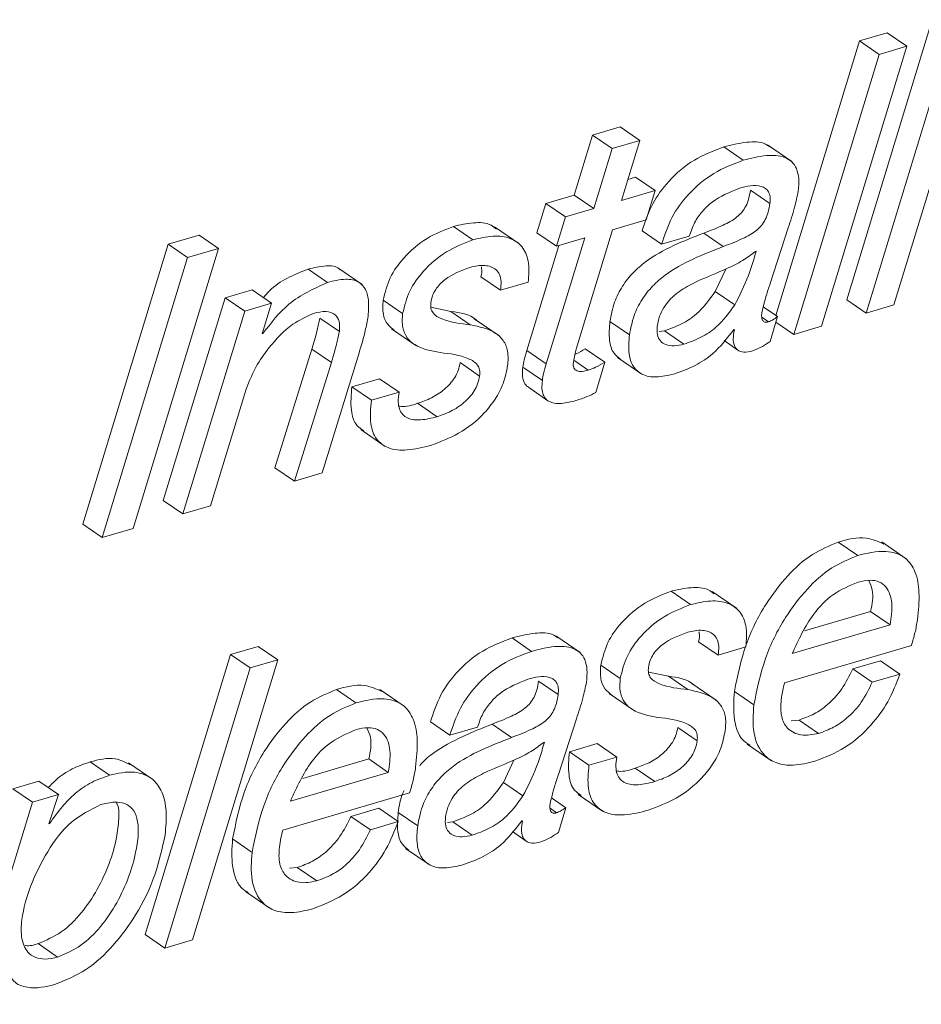
# Paper-space layout 'Sheet2' of a CAD drawing. Units: inches. Extents: x 3 to 217, y 4 to 168.
# Drawn here: x 167 to 167, y 108 to 108 of the extents above; entities that cross this region are included whole.
import ezdxf

# ---------------------------------------------------------------- set-up
doc = ezdxf.new("R2010")
doc.units = ezdxf.units.IN
doc.header["$MEASUREMENT"] = 0
doc.linetypes.add('SLD-Solid', pattern=[0])

psp = doc.layouts.new('Sheet2')

# ---------------------------------------------------------------- linework, layer by layer
at = {"color": 7, "linetype": 'SLD-Solid', "lineweight": 15, "ltscale": 20}
for p, q in [((167.11546796, 108.15149227), (167.0599582, 107.96934142)), ((167.09066926, 107.9659341), (167.1461796, 108.14808495)), ((167.08637549, 108.14294581), (167.06833453, 108.13764241)), ((167.12813922, 108.14278624), (167.07262888, 107.96063538)), ((167.09904617, 108.13423509), (167.08637549, 108.14294581)), ((167.06833453, 108.13764241), (167.0139183, 107.95908191)), ((167.04353641, 107.95208423), (167.09904617, 108.13423509)), ((167.08100579, 108.12893637), (167.06833453, 108.13764241)), ((167.09904617, 108.13423509), (167.08100579, 108.12893637)), ((167.08100579, 108.12893637), (167.02549603, 107.94678552)), ((166.9127136, 108.08170321), (166.89467323, 108.07639981)), ((166.92538487, 108.07299249), (166.9127136, 108.08170321)), ((166.89467323, 108.07639981), (166.88280744, 108.0373705)), ((166.90734449, 108.06769377), (166.89467323, 108.07639981)), ((166.92538487, 108.07299249), (166.90734449, 108.06769377)), ((166.91351909, 108.03396318), (166.92538487, 108.07299249)), ((166.99268356, 108.06002026), (166.98001229, 108.0687263)), ((167.02428224, 108.05919894), (167.00844359, 108.07008735)), ((166.90734449, 108.06769377), (166.89547871, 108.02866447)), ((166.92270384, 108.04909431), (166.91766912, 108.04761593)), ((166.93537452, 108.04038828), (166.92270384, 108.04909431)), ((166.88280744, 108.0373705), (166.86434174, 108.03194507)), ((166.89547871, 108.02866447), (166.88280744, 108.0373705)), ((166.93537452, 108.04038828), (166.91351909, 108.03396318)), ((166.92948856, 108.02124908), (166.93537452, 108.04038828)), ((167.01001291, 108.03188405), (166.99734164, 108.04059009)), ((166.86434174, 108.03194507), (166.85845519, 108.01281057)), ((166.877013, 108.02323903), (166.86434174, 108.03194507)), ((166.877013, 108.02323903), (166.87112646, 108.00409984)), ((166.89547871, 108.02866447), (166.877013, 108.02323903)), ((166.81687274, 108.00835665), (166.80420147, 108.01706737)), ((166.84679591, 108.00596307), (166.83095668, 108.01684679)), ((166.90763254, 108.01482868), (166.92948856, 108.02124908)), ((166.63876573, 108.01141666), (166.61860986, 108.00549375)), ((166.65143641, 108.00271063), (166.63876573, 108.01141666)), ((166.87112646, 108.00409984), (166.85845519, 108.01281057)), ((166.88396492, 107.93724408), (166.90763254, 108.01482868)), ((166.939575, 108.00539988), (166.92690432, 108.01410591)), ((166.939575, 108.00539988), (166.95761597, 108.01069859)), ((166.9797043, 108.00393558), (166.96703303, 108.0126463)), ((167.01021589, 107.97992476), (167.02190098, 108.01610994)), ((166.61860986, 108.00549375), (166.56308954, 107.82334289)), ((166.63128112, 107.99678771), (166.61860986, 108.00549375)), ((166.87274036, 108.00457386), (166.85183943, 107.93628665)), ((166.88959216, 108.00952527), (166.86451069, 107.92757593)), ((166.87112646, 108.00409984), (166.88959216, 108.00952527)), ((166.59592665, 107.82055978), (166.65143641, 108.00271063)), ((166.65143641, 108.00271063), (166.63128112, 107.99678771)), ((167.00108512, 108.00093657), (167.00065979, 108.00080985)), ((166.63128112, 107.99678771), (166.5757608, 107.81463216)), ((166.7223677, 107.98058651), (166.70969643, 107.98929724)), ((166.74485496, 107.97921138), (166.72901631, 107.9900951)), ((166.97445428, 107.97465421), (166.98125015, 107.9893254)), ((166.8347729, 107.97553185), (166.82210164, 107.98424258)), ((166.8347729, 107.97553185), (166.85281328, 107.98083526)), ((166.67321674, 107.97578529), (166.65581935, 107.97067431)), ((166.68588801, 107.96707456), (166.67321674, 107.97578529)), ((166.98712554, 107.96594348), (166.97445428, 107.97465421)), ((166.65581935, 107.97067431), (166.61554162, 107.83875562)), ((166.66849061, 107.96196358), (166.65581935, 107.97067431)), ((166.68588801, 107.96707456), (166.66849061, 107.96196358)), ((166.67991171, 107.94720791), (166.68588801, 107.96707456)), ((166.77118367, 107.96032093), (166.75851299, 107.96902697)), ((167.07262888, 107.96063538), (167.0599582, 107.96934142)), ((167.07262888, 107.96063538), (167.09066926, 107.9659341)), ((166.66849061, 107.96196358), (166.62821289, 107.83004489)), ((166.80252304, 107.96176177), (166.78956607, 107.96445571)), ((166.8151943, 107.95305574), (166.80252304, 107.96176177)), ((167.01499952, 107.95834037), (167.00573029, 107.96470915)), ((166.73001833, 107.94870038), (166.71734706, 107.9574111)), ((166.83362305, 107.94610969), (166.81778441, 107.9569934)), ((166.91866879, 107.94650861), (166.90599811, 107.95521934)), ((167.00904316, 107.95495652), (167.00471361, 107.95793206)), ((167.01015136, 107.94227528), (167.01499952, 107.95834037)), ((167.02549603, 107.94678552), (167.0139142, 107.95474532)), ((166.68033704, 107.94733463), (166.67991171, 107.94720791)), ((166.68033704, 107.94733463), (166.68001555, 107.94755522)), ((166.76400412, 107.95048852), (166.77984277, 107.9396048)), ((166.93808254, 107.94858774), (166.9414265, 107.94915093)), ((166.95409718, 107.9404449), (166.9414265, 107.94915093)), ((166.98656, 107.94998164), (166.98691669, 107.94961087)), ((167.02549603, 107.94678552), (167.04353641, 107.95208423)), ((166.9802276, 107.94276338), (166.98926099, 107.93655417)), ((166.71214221, 107.93729101), (166.68811791, 107.86008188)), ((166.72481348, 107.92858498), (166.71214221, 107.93729101)), ((166.86451069, 107.92757593), (166.85183943, 107.93628665)), ((166.90256615, 107.92877271), (166.88989488, 107.93748344)), ((166.72481348, 107.92858498), (166.70078917, 107.85137115)), ((166.71882955, 107.85667456), (166.74197798, 107.9319923)), ((166.82122634, 107.91973815), (166.80855507, 107.92844418)), ((166.89186899, 107.9235444), (166.88243902, 107.93002113)), ((166.89679693, 107.90896707), (166.90256615, 107.92877271)), ((166.9108404, 107.93177641), (166.92667904, 107.920888)), ((166.86202736, 107.91686117), (166.8493561, 107.9255719)), ((166.75619861, 107.91794062), (166.73815823, 107.91264191)), ((166.76886929, 107.90923459), (166.75619861, 107.91794062)), ((166.64625327, 107.8353483), (166.66847067, 107.90830532)), ((166.75082891, 107.90393119), (166.73815823, 107.91264191)), ((166.76886929, 107.90923459), (166.75082891, 107.90393119)), ((166.85296347, 107.91238378), (166.86563415, 107.90367775)), ((166.79355829, 107.89326806), (166.78088702, 107.90197878)), ((166.74388051, 107.88485301), (166.75971975, 107.8739646)), ((166.70078917, 107.85137115), (166.68811791, 107.86008188)), ((166.70078917, 107.85137115), (166.71882955, 107.85667456)), ((166.62821289, 107.83004489), (166.61554162, 107.83875562)), ((166.62821289, 107.83004489), (166.64625327, 107.8353483)), ((166.5757608, 107.81463216), (166.56308954, 107.82334289)), ((166.5757608, 107.81463216), (166.59592665, 107.82055978)), ((167.06709667, 107.80299753), (167.05442541, 107.81170825)), ((167.098605, 107.80089963), (167.08276577, 107.81178334)), ((166.95839798, 107.77105507), (166.94572672, 107.77976579)), ((166.98832116, 107.7686615), (166.97248251, 107.7795499)), ((167.03257995, 107.75394807), (167.0755346, 107.76657299)), ((167.08820587, 107.75786226), (167.0755346, 107.76657299)), ((167.02454565, 107.73915485), (167.08820587, 107.75786226)), ((166.8549763, 107.74066609), (166.84230562, 107.74937681)), ((166.88657556, 107.73984946), (166.87073633, 107.75073317)), ((166.67731515, 107.74385752), (166.65927477, 107.73855411)), ((166.68998642, 107.73515148), (166.67731515, 107.74385752)), ((166.97629874, 107.73823497), (166.96362747, 107.746941)), ((166.97629874, 107.73823497), (166.99433911, 107.74353368)), ((167.01950976, 107.72026909), (167.10205984, 107.74452396)), ((166.65927477, 107.73855411), (166.60376501, 107.55640795)), ((166.6344661, 107.55299593), (166.68998642, 107.73515148)), ((166.67194604, 107.72984808), (166.65927477, 107.73855411)), ((166.68998642, 107.73515148), (166.67194604, 107.72984808)), ((166.67194604, 107.72984808), (166.61643628, 107.54769722)), ((166.9127095, 107.72301936), (166.90003823, 107.73173008)), ((167.0819421, 107.73454605), (167.06390172, 107.72924264)), ((167.07657299, 107.72053661), (167.06390172, 107.72924264)), ((167.09461337, 107.72584002), (167.0819421, 107.73454605)), ((166.94404887, 107.72446019), (166.93109131, 107.72715414)), ((166.95671955, 107.71575416), (166.94404887, 107.72446019)), ((167.09461337, 107.72584002), (167.07657299, 107.72053661)), ((166.7407413, 107.70709975), (166.72807003, 107.71580579)), ((166.77224963, 107.70500186), (166.7564104, 107.71588557)), ((166.87230564, 107.71253457), (166.85963438, 107.7212406)), ((166.97514888, 107.70880811), (166.95930965, 107.71969651)), ((166.90552937, 107.71318694), (166.92136801, 107.70230322)), ((166.99960849, 107.70581849), (166.98693723, 107.71452921)), ((166.87250863, 107.66057528), (166.88419431, 107.69675577)), ((166.80186832, 107.6860457), (166.78919706, 107.69475643)), ((166.80186832, 107.6860457), (166.8199087, 107.69134911)), ((166.84199762, 107.68458609), (166.82932635, 107.69329213)), ((166.96275159, 107.68243657), (166.95008032, 107.6911473)), ((167.02899605, 107.69599546), (167.0238792, 107.69556837)), ((167.04166731, 107.68728942), (167.02899605, 107.69599546)), ((166.86337785, 107.68158709), (166.86295311, 107.68146037)), ((166.89772386, 107.68063905), (166.87968348, 107.67534033)), ((166.91039512, 107.67193301), (166.89772386, 107.68063905)), ((166.99526956, 107.68037153), (167.0111082, 107.66948781)), ((166.89235475, 107.6666343), (166.87968348, 107.67534033)), ((166.91039512, 107.67193301), (166.89235475, 107.6666343)), ((166.58063771, 107.66005432), (166.56796644, 107.66876036)), ((166.60873461, 107.65735569), (166.59289538, 107.6682394)), ((166.70622458, 107.65805029), (166.74917923, 107.67067052)), ((166.76185049, 107.66196449), (166.74917923, 107.67067052)), ((166.83674702, 107.65530003), (166.84354288, 107.66997592)), ((166.93509409, 107.65597117), (166.92242283, 107.6646819)), ((166.69819027, 107.64325708), (166.76185049, 107.66196449)), ((166.53466997, 107.65618706), (166.5176979, 107.65119811)), ((166.54734124, 107.64748103), (166.53466997, 107.65618706)), ((166.84941828, 107.646594), (166.83674702, 107.65530003)), ((166.53036858, 107.64249207), (166.5176979, 107.65119811)), ((166.54734124, 107.64748103), (166.53036858, 107.64249207)), ((166.54107278, 107.62845448), (166.54734124, 107.64748103)), ((166.69315438, 107.62437132), (166.77570447, 107.64862619)), ((166.87729225, 107.63898619), (166.86802303, 107.64535967)), ((166.88540576, 107.64755143), (166.90124499, 107.63666771)), ((166.53036858, 107.64249207), (166.47460832, 107.46004085)), ((166.8724441, 107.62292579), (166.87729225, 107.63898619)), ((166.75558673, 107.63864828), (166.73754635, 107.63334487)), ((166.75021761, 107.62463884), (166.73754635, 107.63334487)), ((166.76825799, 107.62994224), (166.75558673, 107.63864828)), ((166.78096211, 107.62715913), (166.76829085, 107.63586516)), ((166.8713359, 107.63560234), (166.86700635, 107.63857788)), ((166.54149752, 107.62858119), (166.54107278, 107.62845448)), ((166.54149752, 107.62858119), (166.54118483, 107.62879708)), ((166.76825799, 107.62994224), (166.75021761, 107.62463884)), ((166.80037528, 107.62923825), (166.80371924, 107.62980145)), ((166.8163905, 107.62109072), (166.80371924, 107.62980145)), ((166.84885274, 107.63063216), (166.84921002, 107.63026139)), ((166.84252092, 107.6234092), (166.85155372, 107.61720469)), ((166.67325312, 107.60992072), (166.66058185, 107.61863144)), ((166.77313314, 107.61242223), (166.78897237, 107.60153852)), ((166.70264126, 107.60009768), (166.69752382, 107.59967059)), ((166.71531194, 107.59139165), (166.70264126, 107.60009768)), ((166.66891418, 107.58447376), (166.68475282, 107.57359004)), ((166.61643628, 107.54769722), (166.60376501, 107.55640795)), ((166.54671703, 107.5418494), (166.53404577, 107.55056012)), ((166.61643628, 107.54769722), (166.6344661, 107.55299593))]:
    psp.add_line(p, q, dxfattribs=at)
for points, knots in [([(166.98001229, 108.0687263), (166.97346481, 108.06622426), (166.96008803, 108.06111249), (166.94450309, 108.04772989), (166.93279566, 108.03182254), (166.92890483, 108.02012192), (166.92690432, 108.01410591)], [0, 0, 0, 0, 0.262968836, 0.537256464, 0.762075292, 1, 1, 1, 1]), ([(167.00989558, 108.0687967), (167.00899589, 108.06941396), (167.00472416, 108.07234473), (166.99368944, 108.07216308), (166.98490822, 108.06995654), (166.98001229, 108.0687263)], [0, 0, 0, 0, 0.105585388, 0.501323104, 1, 1, 1, 1]), ([(167.0284088, 108.03985324), (167.0286783, 108.04266097), (167.02915551, 108.04763273), (167.02778957, 108.05440345), (167.0245542, 108.05930605), (167.01784328, 108.06327917), (167.00646978, 108.06361531), (166.99761848, 108.06130715), (166.99268356, 108.06002026)], [0, 0, 0, 0, 0.158993151, 0.281535765, 0.383102061, 0.481382944, 0.71085216, 1, 1, 1, 1]), ([(166.99268356, 108.06002026), (166.98613622, 108.05751636), (166.97276035, 108.05240102), (166.9571741, 108.03901946), (166.94546821, 108.02311273), (166.94157601, 108.01141418), (166.939575, 108.00539988)], [0, 0, 0, 0, 0.263000381, 0.537295721, 0.762120871, 1, 1, 1, 1]), ([(166.99019495, 108.04185727), (166.99502022, 108.04311501), (167.00085506, 108.0446359), (167.00719172, 108.04193376), (167.00933151, 108.03954255), (167.01037298, 108.03598805), (167.01014308, 108.03336769), (167.01001291, 108.03188405)], [0, 0, 0, 0, 0.508495513, 0.614886414, 0.71983052, 0.84137015, 1, 1, 1, 1]), ([(166.95761597, 108.01069859), (166.95860858, 108.01368248), (166.96055097, 108.01952152), (166.9658947, 108.02695047), (166.9750049, 108.03572706), (166.98397737, 108.03934806), (166.99019495, 108.04185727)], [0, 0, 0, 0, 0.199708796, 0.390800909, 0.577848068, 1, 1, 1, 1]), ([(166.99734164, 108.04059009), (166.99701997, 108.03867955), (166.99642079, 108.03512088), (166.99457838, 108.03028891), (166.9919885, 108.02629369), (166.98725432, 108.02171325), (166.97872836, 108.01717411), (166.97126009, 108.0142828), (166.96703303, 108.0126463)], [0, 0, 0, 0, 0.131761226, 0.245426546, 0.349614184, 0.453615932, 0.690744607, 1, 1, 1, 1]), ([(167.02190098, 108.01610994), (167.02338455, 108.02055783), (167.02598572, 108.02835638), (167.02768059, 108.03639811), (167.0284088, 108.03985324)], [0, 0, 0, 0, 0.570348899, 1, 1, 1, 1]), ([(167.01001291, 108.03188405), (167.00969123, 108.02997352), (167.00909207, 108.02641484), (167.00724964, 108.0215829), (167.00465983, 108.01758757), (166.99992469, 108.01300718), (166.99140139, 108.00846196), (166.98393173, 108.00557145), (166.9797043, 108.00393558)], [0, 0, 0, 0, 0.1317540464, 0.2454131727, 0.3495951346, 0.4535912151, 0.6907614573, 1, 1, 1, 1]), ([(166.80420147, 108.01706737), (166.79833765, 108.01474831), (166.78628401, 108.00998124), (166.77246094, 107.99794314), (166.76224115, 107.98411236), (166.75975032, 107.97403365), (166.75851299, 107.96902697)], [0, 0, 0, 0, 0.270477136, 0.55599208, 0.779435596, 1, 1, 1, 1]), ([(166.8322092, 108.01528393), (166.83107384, 108.01619108), (166.82690462, 108.01952229), (166.81645149, 108.01984514), (166.80847528, 108.01803648), (166.80420147, 108.01706737)], [0, 0, 0, 0, 0.148000847, 0.54348242, 1, 1, 1, 1]), ([(166.85281328, 107.98083526), (166.85321481, 107.98548281), (166.85390847, 107.99351176), (166.84963952, 108.00423754), (166.84081298, 108.0102024), (166.82925652, 108.01131635), (166.82119321, 108.00938923), (166.81687274, 108.00835665)], [0, 0, 0, 0, 0.240572185, 0.415603964, 0.569887343, 0.769537342, 1, 1, 1, 1]), ([(166.96703303, 108.0126463), (166.95373467, 108.00751664), (166.93702037, 108.00106932), (166.92073083, 107.98702715), (166.91375369, 107.97822391), (166.90837287, 107.96750463), (166.90681553, 107.95944811), (166.90599811, 107.95521934)], [0, 0, 0, 0, 0.4763178044, 0.5986693845, 0.7232889553, 0.8547575914, 1, 1, 1, 1]), ([(166.81687274, 108.00835665), (166.81100848, 108.00603976), (166.79895235, 108.00127655), (166.78513547, 107.98923244), (166.77491121, 107.97540575), (166.77242091, 107.96532786), (166.77118367, 107.96032093)], [0, 0, 0, 0, 0.2704591096, 0.5560283653, 0.7794247126, 1, 1, 1, 1]), ([(166.9797043, 108.00393558), (166.96640573, 107.99880793), (166.94969099, 107.99236308), (166.93340211, 107.97832109), (166.92642496, 107.96951789), (166.9210434, 107.95879717), (166.91948626, 107.95073899), (166.91866879, 107.94650861)], [0, 0, 0, 0, 0.476280277, 0.598628234, 0.723244115, 0.854708859, 1, 1, 1, 1]), ([(167.00065979, 108.00080985), (166.99791043, 107.99873605), (166.99208719, 107.99434367), (166.97963919, 107.98847384), (166.97018645, 107.98448894), (166.96426928, 107.9819945)], [0, 0, 0, 0, 0.250677015, 0.530943602, 1, 1, 1, 1]), ([(166.98712554, 107.96594348), (166.99030634, 107.97224019), (166.99599445, 107.98350039), (166.99952767, 107.99560213), (167.00108512, 108.00093657)], [0, 0, 0, 0, 0.559200103, 1, 1, 1, 1]), ([(166.7304683, 107.98885138), (166.73029161, 107.98905067), (166.72820235, 107.9914073), (166.71998249, 107.9917059), (166.71348437, 107.99018425), (166.70969643, 107.98929724)], [0, 0, 0, 0, 0.037099715, 0.438697926, 1, 1, 1, 1]), ([(166.81501596, 107.99038139), (166.81821667, 107.99112662), (166.82393284, 107.99245752), (166.83134301, 107.9901231), (166.8345454, 107.98558539), (166.8355273, 107.98084092), (166.83504323, 107.97743424), (166.8347729, 107.97553185)], [0, 0, 0, 0, 0.309164194, 0.552137973, 0.675618022, 0.818856126, 1, 1, 1, 1]), ([(166.70969643, 107.98929724), (166.70049785, 107.98561378), (166.689392, 107.98116658), (166.68191352, 107.97222813), (166.68062919, 107.97069308)], [0, 0, 0, 0, 0.828264184, 1, 1, 1, 1]), ([(166.7894898, 107.96756266), (166.78979853, 107.96907232), (166.79040541, 107.97203992), (166.79254129, 107.97605891), (166.79533902, 107.97955381), (166.8020926, 107.98561045), (166.80927051, 107.98826033), (166.81501596, 107.99038139)], [0, 0, 0, 0, 0.127590056, 0.250808723, 0.373926543, 0.49886882, 1, 1, 1, 1]), ([(166.82236915, 107.99069584), (166.8224305, 107.99045056), (166.82295684, 107.98834608), (166.82250278, 107.98616736), (166.82210164, 107.98424258)], [0, 0, 0, 0, 0.116550904, 1, 1, 1, 1]), ([(166.7223677, 107.98058651), (166.71346707, 107.97653562), (166.69667645, 107.96889379), (166.68556049, 107.95422675), (166.68033704, 107.94733463)], [0, 0, 0, 0, 0.530094671, 1, 1, 1, 1]), ([(166.74851161, 107.95738294), (166.74887185, 107.96096883), (166.7494992, 107.96721342), (166.74786863, 107.97575433), (166.74243659, 107.98187389), (166.73291241, 107.98329864), (166.72625101, 107.98158531), (166.7223677, 107.98058651)], [0, 0, 0, 0, 0.2350524721, 0.4093294703, 0.5512317364, 0.738386955, 1, 1, 1, 1]), ([(166.96426928, 107.9819945), (166.96064339, 107.98025187), (166.95353001, 107.97683312), (166.94563798, 107.97061513), (166.94080499, 107.96426235), (166.93799107, 107.95852579), (166.93717083, 107.95427644), (166.93674495, 107.95207015)], [0, 0, 0, 0, 0.2829487601, 0.5550987805, 0.6964791265, 0.8424103745, 1, 1, 1, 1]), ([(167.0047975, 107.96115165), (167.00567858, 107.9647511), (167.0072287, 107.97108379), (167.0093153, 107.97725935), (167.01021589, 107.97992476)], [0, 0, 0, 0, 0.568393578, 1, 1, 1, 1]), ([(166.9414265, 107.94915093), (166.94518695, 107.95048603), (166.95262137, 107.95312552), (166.96462229, 107.96115179), (166.97069344, 107.9694894), (166.97445428, 107.97465421)], [0, 0, 0, 0, 0.280314896, 0.554183917, 1, 1, 1, 1]), ([(166.75851299, 107.96902697), (166.75828771, 107.96597533), (166.75788619, 107.96053632), (166.76071376, 107.95333898), (166.76415092, 107.95069357), (166.76567962, 107.94951701)], [0, 0, 0, 0, 0.415113469, 0.739868061, 1, 1, 1, 1]), ([(166.8151943, 107.95305574), (166.80894266, 107.95376474), (166.80040276, 107.95473325), (166.79130276, 107.95943067), (166.78924401, 107.9638699), (166.78940336, 107.96626405), (166.7894898, 107.96756266)], [0, 0, 0, 0, 0.574082756, 0.784212667, 0.882953903, 1, 1, 1, 1]), ([(166.95409718, 107.9404449), (166.95785761, 107.94178029), (166.96529101, 107.94442002), (166.97729539, 107.95243985), (166.98336521, 107.96077793), (166.98712554, 107.96594348)], [0, 0, 0, 0, 0.280341331, 0.554162179, 1, 1, 1, 1]), ([(166.68414094, 107.93799031), (166.6889823, 107.94362384), (166.6971965, 107.9531821), (166.70860893, 107.95836269), (166.713295, 107.96048989)], [0, 0, 0, 0, 0.589388618, 1, 1, 1, 1]), ([(166.713295, 107.96048989), (166.71595824, 107.96113723), (166.72066336, 107.96228088), (166.72740931, 107.96034544), (166.73052054, 107.95479406), (166.7302014, 107.95092165), (166.73001833, 107.94870038)], [0, 0, 0, 0, 0.315560461, 0.557496331, 0.746173396, 1, 1, 1, 1]), ([(166.77118367, 107.96032093), (166.77094894, 107.95725456), (166.77053057, 107.95178929), (166.77358646, 107.94444134), (166.78169798, 107.93748595), (166.78977608, 107.93602947), (166.79561218, 107.93497723)], [0, 0, 0, 0, 0.226449909, 0.403607714, 0.569130629, 1, 1, 1, 1]), ([(166.81931559, 107.95583885), (166.8191939, 107.95595549), (166.81489236, 107.96007835), (166.80861896, 107.96093214), (166.80252304, 107.96176177)], [0, 0, 0, 0, 0.02829102, 1, 1, 1, 1]), ([(167.00904316, 107.95495652), (167.00828187, 107.95477191), (167.00686765, 107.95442899), (167.00519197, 107.95566032), (167.00470381, 107.95728086), (167.00456279, 107.95906133), (167.00471257, 107.96039524), (167.0047975, 107.96115165)], [0, 0, 0, 0, 0.236565174, 0.43945933, 0.577773546, 0.760571489, 1, 1, 1, 1]), ([(166.71734706, 107.9574111), (166.71651598, 107.95363644), (166.71502526, 107.94686581), (166.71302661, 107.94022815), (166.71214221, 107.93729101)], [0, 0, 0, 0, 0.557504326, 1, 1, 1, 1]), ([(166.74197798, 107.9319923), (166.74364118, 107.93732833), (166.74624639, 107.94568656), (166.74791005, 107.95427683), (166.74851161, 107.95738294)], [0, 0, 0, 0, 0.638415012, 1, 1, 1, 1]), ([(166.83946736, 107.92650586), (166.83971533, 107.92968929), (166.84015646, 107.93535249), (166.83712416, 107.9429712), (166.82908764, 107.95020684), (166.82100154, 107.95186494), (166.8151943, 107.95305574)], [0, 0, 0, 0, 0.23106149, 0.411049016, 0.577030225, 1, 1, 1, 1]), ([(166.90599811, 107.95521934), (166.90564953, 107.95116592), (166.9050489, 107.94418136), (166.90733721, 107.93496914), (166.91121648, 107.93208682), (166.91267019, 107.93100671)], [0, 0, 0, 0, 0.463710808, 0.799032493, 1, 1, 1, 1]), ([(167.01499952, 107.95834037), (167.01389442, 107.957562), (167.01201649, 107.95623929), (167.00991004, 107.95533051), (167.00904316, 107.95495652)], [0, 0, 0, 0, 0.588463069, 1, 1, 1, 1]), ([(166.73001833, 107.94870038), (166.72918681, 107.94492734), (166.72769507, 107.93815853), (166.72569755, 107.93152215), (166.72481348, 107.92858498)], [0, 0, 0, 0, 0.557414283, 1, 1, 1, 1]), ([(166.91866879, 107.94650861), (166.91828938, 107.94241449), (166.91763549, 107.93535866), (166.92040428, 107.92584072), (166.92713458, 107.91987745), (166.93688257, 107.91849092), (166.94364151, 107.9201315), (166.94735763, 107.9210335)], [0, 0, 0, 0, 0.248852402, 0.428873127, 0.578541753, 0.768278787, 1, 1, 1, 1]), ([(166.93674495, 107.95207015), (166.93660484, 107.95017494), (166.9363557, 107.94680494), (166.93846601, 107.94230419), (166.94254649, 107.93967162), (166.94805993, 107.93903438), (166.95197462, 107.93994899), (166.95409718, 107.9404449)], [0, 0, 0, 0, 0.21521926, 0.38269735, 0.540721214, 0.750977805, 1, 1, 1, 1]), ([(166.94735763, 107.9210335), (166.95210459, 107.92268156), (166.96114609, 107.92582061), (166.97518787, 107.93509836), (166.98226124, 107.94435563), (166.98656, 107.94998164)], [0, 0, 0, 0, 0.3024475443, 0.5760692345, 1, 1, 1, 1]), ([(166.98691669, 107.94961087), (166.9865738, 107.94774584), (166.98596773, 107.94444943), (166.98648721, 107.93985981), (166.98882823, 107.93627628), (166.99351352, 107.93486038), (166.9968206, 107.93566483), (166.99872088, 107.93612708)], [0, 0, 0, 0, 0.239797255, 0.423837923, 0.57266544, 0.754448699, 1, 1, 1, 1]), ([(166.99872088, 107.93612708), (167.00095314, 107.93699307), (167.00502172, 107.93857146), (167.00855613, 107.94112345), (167.01015136, 107.94227528)], [0, 0, 0, 0, 0.548657331, 1, 1, 1, 1]), ([(166.66847067, 107.90830532), (166.67064443, 107.91433236), (166.67448487, 107.92498049), (166.68121862, 107.93405301), (166.68414094, 107.93799031)], [0, 0, 0, 0, 0.566018676, 1, 1, 1, 1]), ([(166.79561218, 107.93497723), (166.80188794, 107.93425307), (166.81049222, 107.93326023), (166.81950915, 107.92819818), (166.82149288, 107.92358367), (166.82132021, 107.92109248), (166.82122634, 107.91973815)], [0, 0, 0, 0, 0.567394088, 0.77791784, 0.879266242, 1, 1, 1, 1]), ([(166.85183943, 107.93628665), (166.85124806, 107.93425553), (166.85022126, 107.93072883), (166.84961373, 107.92710757), (166.8493561, 107.9255719)], [0, 0, 0, 0, 0.575926979, 1, 1, 1, 1]), ([(166.88220494, 107.92882903), (166.88249851, 107.93039452), (166.88302683, 107.93321184), (166.88367633, 107.93600361), (166.88396492, 107.93724408)], [0, 0, 0, 0, 0.555667572, 1, 1, 1, 1]), ([(166.88989488, 107.93748344), (166.88796486, 107.93623365), (166.88581461, 107.93484124), (166.88343753, 107.93392583), (166.88319405, 107.93383207)], [0, 0, 0, 0, 0.897573901, 1, 1, 1, 1]), ([(166.80855507, 107.92844418), (166.80820714, 107.92672091), (166.80752162, 107.92332564), (166.80441226, 107.91716531), (166.79862998, 107.91080233), (166.79018064, 107.90526323), (166.78393005, 107.90305421), (166.78088702, 107.90197878)], [0, 0, 0, 0, 0.130272865, 0.256669471, 0.508054597, 0.760501965, 1, 1, 1, 1]), ([(166.86451069, 107.92757593), (166.86391933, 107.9255448), (166.86289253, 107.9220181), (166.862285, 107.91839685), (166.86202736, 107.91686117)], [0, 0, 0, 0, 0.575926979, 1, 1, 1, 1]), ([(166.89186899, 107.9235444), (166.89056427, 107.92321225), (166.88819683, 107.92260955), (166.88516356, 107.92274442), (166.88333691, 107.92378478), (166.88242988, 107.92505773), (166.88201994, 107.92681811), (166.88213839, 107.92810565), (166.88220494, 107.92882903)], [0, 0, 0, 0, 0.287553374, 0.521767529, 0.622771045, 0.725361707, 0.845698112, 1, 1, 1, 1]), ([(166.90256615, 107.92877271), (166.90061354, 107.92757213), (166.89721347, 107.92548156), (166.89346484, 107.92412283), (166.89186899, 107.9235444)], [0, 0, 0, 0, 0.574285406, 1, 1, 1, 1]), ([(166.78937951, 107.87461227), (166.79558852, 107.87695468), (166.80845157, 107.88180738), (166.8224088, 107.89293066), (166.83157963, 107.90447282), (166.83707862, 107.91487263), (166.83866123, 107.92257998), (166.83946736, 107.92650586)], [0, 0, 0, 0, 0.261128678, 0.54097342, 0.690528421, 0.842364811, 1, 1, 1, 1]), ([(166.8493561, 107.9255719), (166.84917893, 107.92379733), (166.84886472, 107.92064998), (166.84969189, 107.91643769), (166.85118425, 107.9136318), (166.85260749, 107.91278096), (166.85305205, 107.91251519)], [0, 0, 0, 0, 0.370231463, 0.656636004, 0.892745385, 1, 1, 1, 1]), ([(166.82122634, 107.91973815), (166.82087815, 107.91801488), (166.82019215, 107.91461973), (166.81708281, 107.90845854), (166.81130451, 107.90209063), (166.80284929, 107.89655894), (166.79660092, 107.89434576), (166.79355829, 107.89326806)], [0, 0, 0, 0, 0.1302680785, 0.2566502428, 0.508106851, 0.760474178, 1, 1, 1, 1]), ([(166.86202736, 107.91686117), (166.86185491, 107.91509417), (166.86154879, 107.91195757), (166.86232836, 107.90768394), (166.86422916, 107.90453735), (166.86826485, 107.90190247), (166.87531871, 107.90155706), (166.88078667, 107.90298129), (166.88385698, 107.903781)], [0, 0, 0, 0, 0.160789909, 0.285419448, 0.387940733, 0.485443217, 0.71107233, 1, 1, 1, 1]), ([(166.73815823, 107.91264191), (166.73769594, 107.90766019), (166.73690603, 107.89914794), (166.73975268, 107.88814125), (166.74434289, 107.88523757), (166.74584113, 107.88428981)], [0, 0, 0, 0, 0.487306132, 0.832657525, 1, 1, 1, 1]), ([(166.79355829, 107.89326806), (166.79004783, 107.89237475), (166.78373999, 107.8907696), (166.77559274, 107.89136796), (166.77094516, 107.89456638), (166.76880919, 107.89834464), (166.76806217, 107.9034396), (166.76857806, 107.90714362), (166.76886929, 107.90923459)], [0, 0, 0, 0, 0.282577574, 0.507756425, 0.606028429, 0.709678258, 0.836109899, 1, 1, 1, 1]), ([(166.88385698, 107.903781), (166.88627996, 107.90456994), (166.89070949, 107.90601223), (166.89489908, 107.90804585), (166.89679693, 107.90896707)], [0, 0, 0, 0, 0.547005473, 1, 1, 1, 1]), ([(166.75082891, 107.90393119), (166.75031476, 107.89887962), (166.74943622, 107.89024804), (166.7531445, 107.87850096), (166.76237984, 107.87177985), (166.7752586, 107.87104328), (166.78432663, 107.87333518), (166.78937951, 107.87461227)], [0, 0, 0, 0, 0.240155125, 0.41035198, 0.555835365, 0.752502935, 1, 1, 1, 1]), ([(166.78088702, 107.90197878), (166.77733432, 107.90076929), (166.77332861, 107.89940559), (166.76928072, 107.90007715), (166.76882295, 107.9001531)], [0, 0, 0, 0, 0.886910417, 1, 1, 1, 1]), ([(167.05442541, 107.81170825), (167.04865603, 107.80930183), (167.03636449, 107.80417498), (167.02067183, 107.78969692), (167.00576389, 107.77005779), (166.99305979, 107.74468894), (166.9890142, 107.72476037), (166.98693723, 107.71452921)], [0, 0, 0, 0, 0.15054806, 0.320739975, 0.508778663, 0.74781135, 1, 1, 1, 1]), ([(167.08417962, 107.81038005), (167.0804049, 107.81207474), (167.07085481, 107.8163623), (167.06061679, 107.81346212), (167.05442541, 107.81170825)], [0, 0, 0, 0, 0.395255723, 1, 1, 1, 1]), ([(167.10598049, 107.76122265), (167.10658482, 107.76712183), (167.10765474, 107.77756597), (167.10557366, 107.79176803), (167.09829396, 107.80293783), (167.0835087, 107.80715824), (167.07313349, 107.80452796), (167.06709667, 107.80299753)], [0, 0, 0, 0, 0.239306597, 0.423677631, 0.571156142, 0.750477365, 1, 1, 1, 1]), ([(167.06709667, 107.80299753), (167.06132701, 107.8005912), (167.04903518, 107.7954647), (167.0333448, 107.78098625), (167.01843211, 107.76135065), (167.00573247, 107.73597895), (167.00168585, 107.71604942), (166.99960849, 107.70581849)], [0, 0, 0, 0, 0.150551634, 0.320739176, 0.508746884, 0.747812513, 1, 1, 1, 1]), ([(167.08820587, 107.75786226), (167.08892412, 107.76253817), (167.09020824, 107.77089803), (167.0873071, 107.78153743), (167.0810951, 107.78628973), (167.07451092, 107.78735091), (167.0699477, 107.78626235), (167.06736595, 107.78564647)], [0, 0, 0, 0, 0.3177451852, 0.5680828495, 0.6871033521, 0.8229714947, 1, 1, 1, 1]), ([(167.0755346, 107.76657299), (167.07654063, 107.77138691), (167.07800182, 107.77837883), (167.07521121, 107.78477557), (167.07434192, 107.78676817)], [0, 0, 0, 0, 0.688497285, 1, 1, 1, 1]), ([(166.94572672, 107.77976579), (166.93986288, 107.77744676), (166.92780934, 107.77267982), (166.91398662, 107.76064141), (166.9037682, 107.74681187), (166.90127605, 107.73673509), (166.90003823, 107.73173008)], [0, 0, 0, 0, 0.270495606, 0.556023591, 0.779482365, 1, 1, 1, 1]), ([(166.97373445, 107.77798235), (166.97259928, 107.7788895), (166.96843029, 107.7822211), (166.95797685, 107.78254344), (166.9500005, 107.78073485), (166.94572672, 107.77976579)], [0, 0, 0, 0, 0.1479838752, 0.5434840184, 1, 1, 1, 1]), ([(167.06736595, 107.78564647), (167.06178345, 107.78331142), (167.05060999, 107.77863777), (167.03518702, 107.76248284), (167.02861404, 107.74807357), (167.02454565, 107.73915485)], [0, 0, 0, 0, 0.275607743, 0.551632545, 1, 1, 1, 1]), ([(166.99433911, 107.74353368), (166.99474053, 107.74818142), (166.99543399, 107.75621069), (166.99116342, 107.76693553), (166.98234014, 107.77290655), (166.970781, 107.77402009), (166.96271827, 107.77208953), (166.95839798, 107.77105507)], [0, 0, 0, 0, 0.240557519, 0.415578589, 0.569899505, 0.76953729, 1, 1, 1, 1]), ([(166.95839798, 107.77105507), (166.95253401, 107.76873789), (166.94047954, 107.76397452), (166.92665807, 107.75193511), (166.91643832, 107.73810472), (166.91394706, 107.72802605), (166.9127095, 107.72301936)], [0, 0, 0, 0, 0.270457588, 0.555975255, 0.779425954, 1, 1, 1, 1]), ([(167.10205984, 107.74452396), (167.10288264, 107.7472799), (167.10452123, 107.7527683), (167.10549546, 107.75841258), (167.10598049, 107.76122265)], [0, 0, 0, 0, 0.5021374, 1, 1, 1, 1]), ([(166.95654179, 107.75307981), (166.9597423, 107.75382501), (166.96545826, 107.75515592), (166.97286832, 107.75282153), (166.97606963, 107.74828509), (166.97705287, 107.74354266), (166.97656904, 107.7401374), (166.97629874, 107.73823497)], [0, 0, 0, 0, 0.3091965915, 0.5522102876, 0.675710623, 0.8188277827, 1, 1, 1, 1]), ([(166.84230562, 107.74937681), (166.83575826, 107.74687292), (166.82238235, 107.7417576), (166.80679629, 107.72837579), (166.7950895, 107.71246959), (166.79119778, 107.70077077), (166.78919706, 107.69475643)], [0, 0, 0, 0, 0.262999965, 0.537294872, 0.762123948, 1, 1, 1, 1]), ([(166.87218831, 107.74944721), (166.87128863, 107.75006447), (166.86701689, 107.75299525), (166.85598237, 107.75281363), (166.84720135, 107.75060706), (166.84230562, 107.74937681)], [0, 0, 0, 0, 0.105587362, 0.501332477, 1, 1, 1, 1]), ([(166.93101563, 107.73026109), (166.93132405, 107.73177079), (166.93193035, 107.73473862), (166.93406736, 107.73875693), (166.93686419, 107.74225264), (166.94361895, 107.74830818), (166.95079663, 107.75095847), (166.95654179, 107.75307981)], [0, 0, 0, 0, 0.127585346, 0.250810764, 0.373917812, 0.498871501, 1, 1, 1, 1]), ([(166.9638944, 107.75339426), (166.96395574, 107.75314898), (166.96448207, 107.75104452), (166.96402833, 107.74886579), (166.96362747, 107.746941)], [0, 0, 0, 0, 0.116551708, 1, 1, 1, 1]), ([(166.89070213, 107.72050376), (166.89097141, 107.72331001), (166.89144836, 107.72828037), (166.89008093, 107.73504988), (166.88684872, 107.73995595), (166.8801364, 107.74393028), (166.86876262, 107.74425881), (166.85991136, 107.74195217), (166.8549763, 107.74066609)], [0, 0, 0, 0, 0.158908033, 0.281453545, 0.383095216, 0.481369039, 0.710834481, 1, 1, 1, 1]), ([(166.8549763, 107.74066609), (166.84842906, 107.73816398), (166.83505245, 107.73305195), (166.81946712, 107.71966989), (166.80775968, 107.70376231), (166.80386884, 107.6920617), (166.80186832, 107.6860457)], [0, 0, 0, 0, 0.262962376, 0.537255973, 0.76207504, 1, 1, 1, 1]), ([(166.90003823, 107.73173008), (166.89981287, 107.7286784), (166.89941119, 107.72323923), (166.90223968, 107.71604243), (166.90567644, 107.71339674), (166.90720487, 107.71222012)], [0, 0, 0, 0, 0.4151172914, 0.739885446, 1, 1, 1, 1]), ([(166.95671955, 107.71575416), (166.95046792, 107.71646312), (166.94192795, 107.71743158), (166.93282899, 107.72212932), (166.93076896, 107.72656815), (166.93092889, 107.72896244), (166.93101563, 107.73026109)], [0, 0, 0, 0, 0.5740713203, 0.7842034305, 0.8829531132, 1, 1, 1, 1]), ([(167.06390172, 107.72924264), (167.06172186, 107.72478642), (167.05751024, 107.71617676), (167.04858914, 107.70642367), (167.03900129, 107.69960054), (167.03234015, 107.6972004), (167.02899605, 107.69599546)], [0, 0, 0, 0, 0.297656377, 0.575088474, 0.786681114, 1, 1, 1, 1]), ([(166.8199087, 107.69134911), (166.82090131, 107.694333), (166.82284371, 107.70017203), (166.82818744, 107.70760098), (166.83729763, 107.71637757), (166.8462701, 107.71999857), (166.85248769, 107.72250779)], [0, 0, 0, 0, 0.1997087957, 0.390800909, 0.5778480675, 1, 1, 1, 1]), ([(166.85248769, 107.72250779), (166.85731274, 107.72376521), (166.86314751, 107.72528577), (166.86948498, 107.72258463), (166.87162401, 107.72019271), (166.87266671, 107.71663875), (166.87243617, 107.71401825), (166.87230564, 107.71253457)], [0, 0, 0, 0, 0.508489555, 0.614898177, 0.719827025, 0.841371659, 1, 1, 1, 1]), ([(166.9127095, 107.72301936), (166.91247452, 107.719953), (166.91205572, 107.71448774), (166.91511172, 107.70713953), (166.92322378, 107.70018484), (166.93130165, 107.69872808), (166.93713743, 107.69767565)], [0, 0, 0, 0, 0.226450477, 0.403608863, 0.569143114, 1, 1, 1, 1]), ([(166.96084142, 107.71854197), (166.96071953, 107.71865861), (166.95641511, 107.72277763), (166.95014319, 107.723631), (166.94404887, 107.72446019)], [0, 0, 0, 0, 0.028317486, 1, 1, 1, 1]), ([(167.0391787, 107.66912643), (167.04586547, 107.67175128), (167.05958893, 107.67713833), (167.07539288, 107.69132231), (167.08755552, 107.70774785), (167.09221898, 107.71970222), (167.09461337, 107.72584002)], [0, 0, 0, 0, 0.26020975, 0.5340367328, 0.7607578739, 1, 1, 1, 1]), ([(166.72807003, 107.71580579), (166.72230086, 107.71339913), (166.71001069, 107.7082722), (166.69431484, 107.69379947), (166.67940887, 107.67415961), (166.66670431, 107.64879129), (166.66265879, 107.62886264), (166.66058185, 107.61863144)], [0, 0, 0, 0, 0.150551789, 0.320723149, 0.508766495, 0.747805103, 1, 1, 1, 1]), ([(166.75782425, 107.71448228), (166.75404949, 107.71617715), (166.74449912, 107.72046529), (166.73426135, 107.71756172), (166.72807003, 107.71580579)], [0, 0, 0, 0, 0.395247096, 1, 1, 1, 1]), ([(166.85963438, 107.7212406), (166.8593127, 107.71933007), (166.85871354, 107.71577139), (166.85687111, 107.71093945), (166.8542813, 107.70694412), (166.84954617, 107.70236372), (166.841023, 107.69781864), (166.83355358, 107.69492803), (166.82932635, 107.69329213)], [0, 0, 0, 0, 0.131755668, 0.245416194, 0.349599438, 0.453596799, 0.690769961, 1, 1, 1, 1]), ([(166.88419431, 107.69675577), (166.88567767, 107.70120366), (166.88827898, 107.70900375), (166.88997377, 107.71704705), (166.89070213, 107.72050376)], [0, 0, 0, 0, 0.57023694, 1, 1, 1, 1]), ([(166.98099319, 107.68920428), (166.98124091, 107.69238771), (166.98168159, 107.69805091), (166.97864943, 107.70566962), (166.97061287, 107.71290527), (166.96252678, 107.71456336), (166.95671955, 107.71575416)], [0, 0, 0, 0, 0.231061581, 0.411049086, 0.577030275, 1, 1, 1, 1]), ([(167.01738312, 107.70918357), (167.01769812, 107.71124342), (167.01826738, 107.71496578), (167.01912619, 107.71863176), (167.01950976, 107.72026909)], [0, 0, 0, 0, 0.553370618, 1, 1, 1, 1]), ([(167.07657299, 107.72053661), (167.07439328, 107.71607883), (167.07018252, 107.70746731), (167.06126203, 107.69771207), (167.05167104, 107.69089518), (167.04501119, 107.68849469), (167.04166731, 107.68728942)], [0, 0, 0, 0, 0.297730299, 0.57515435, 0.786687301, 1, 1, 1, 1]), ([(166.77962512, 107.66532488), (166.78022944, 107.67122406), (166.78129936, 107.6816682), (166.77921829, 107.69587025), (166.77193858, 107.70704005), (166.75715332, 107.71126047), (166.74677811, 107.70863018), (166.7407413, 107.70709975)], [0, 0, 0, 0, 0.239306597, 0.423677631, 0.571156142, 0.750477365, 1, 1, 1, 1]), ([(166.87230564, 107.71253457), (166.87198452, 107.71062225), (166.87138683, 107.70706298), (166.86953948, 107.70223196), (166.86695573, 107.69823393), (166.86221397, 107.69365946), (166.85369537, 107.68911159), (166.84622524, 107.68622163), (166.84199762, 107.68458609)], [0, 0, 0, 0, 0.1318575121, 0.2454164856, 0.349686907, 0.4536074465, 0.690775987, 1, 1, 1, 1]), ([(166.98693723, 107.71452921), (166.98651962, 107.70852657), (166.98572606, 107.69711998), (166.99030643, 107.6834368), (166.99612848, 107.68020849), (166.99710404, 107.67966754)], [0, 0, 0, 0, 0.480427532, 0.912938346, 1, 1, 1, 1]), ([(166.7407413, 107.70709975), (166.73497164, 107.70469343), (166.7226798, 107.69956693), (166.70698942, 107.68508848), (166.69207673, 107.66545288), (166.6793771, 107.64008118), (166.67533047, 107.62015165), (166.67325312, 107.60992072)], [0, 0, 0, 0, 0.150551634, 0.320739176, 0.508746884, 0.747812513, 1, 1, 1, 1]), ([(166.99960849, 107.70581849), (166.99912494, 107.69971815), (166.99820606, 107.68812592), (167.00418607, 107.6735613), (167.01485394, 107.66719115), (167.02637945, 107.66599354), (167.03452173, 107.66798654), (167.0391787, 107.66912643)], [0, 0, 0, 0, 0.2667653864, 0.5069242172, 0.6354248513, 0.7914812741, 1, 1, 1, 1]), ([(167.04166731, 107.68728942), (167.03783289, 107.68649733), (167.03073953, 107.68503202), (167.02102399, 107.68970712), (167.0166408, 107.69897782), (167.0171142, 107.70548641), (167.01738312, 107.70918357)], [0, 0, 0, 0, 0.283333459, 0.5241421556, 0.729692491, 1, 1, 1, 1]), ([(166.93713743, 107.69767565), (166.94341437, 107.69695486), (166.95202146, 107.6959665), (166.96103233, 107.69089777), (166.96301928, 107.68628411), (166.96284593, 107.68379261), (166.96275159, 107.68243657)], [0, 0, 0, 0, 0.567324127, 0.777929066, 0.879134101, 1, 1, 1, 1]), ([(166.76185049, 107.66196449), (166.76256874, 107.6666404), (166.76385286, 107.67500026), (166.76095172, 107.68563966), (166.75473973, 107.69039196), (166.74815554, 107.69145314), (166.74359232, 107.69036458), (166.74101057, 107.6897487)], [0, 0, 0, 0, 0.3177451852, 0.5680828495, 0.6871033521, 0.8229714947, 1, 1, 1, 1]), ([(166.74917923, 107.67067052), (166.75018551, 107.67548605), (166.75164691, 107.68247959), (166.74885579, 107.68887779), (166.74798655, 107.69087039)], [0, 0, 0, 0, 0.688568001, 1, 1, 1, 1]), ([(166.82932635, 107.69329213), (166.81619606, 107.68802375), (166.79969269, 107.68140197), (166.78516101, 107.66990275), (166.7825953, 107.66657923), (166.78223927, 107.66611804)], [0, 0, 0, 0, 0.770247508, 0.968118489, 1, 1, 1, 1]), ([(166.95008032, 107.6911473), (166.94973216, 107.68942412), (166.94904592, 107.68602765), (166.94593963, 107.67986481), (166.94015841, 107.67350067), (166.93170999, 107.66796781), (166.92546367, 107.66575778), (166.92242283, 107.6646819)], [0, 0, 0, 0, 0.130296847, 0.256821349, 0.508223975, 0.760593065, 1, 1, 1, 1]), ([(166.74101057, 107.6897487), (166.73542807, 107.68741364), (166.72425462, 107.68274), (166.70883164, 107.66658507), (166.70225866, 107.6521758), (166.69819027, 107.64325708)], [0, 0, 0, 0, 0.275607743, 0.551632545, 1, 1, 1, 1]), ([(166.84199762, 107.68458609), (166.82870056, 107.67945477), (166.8119889, 107.67300575), (166.79569341, 107.65897169), (166.78871795, 107.65016814), (166.78333596, 107.63944784), (166.78177932, 107.63138955), (166.78096211, 107.62715913)], [0, 0, 0, 0, 0.476313023, 0.598626951, 0.723243717, 0.854709394, 1, 1, 1, 1]), ([(166.93090475, 107.63731069), (166.93711337, 107.63965531), (166.9499742, 107.64451207), (166.96393563, 107.65562876), (166.97310609, 107.66717254), (166.9786027, 107.67757321), (166.98018667, 107.6852801), (166.98099319, 107.68920428)], [0, 0, 0, 0, 0.261156942, 0.540973249, 0.690525506, 0.842422534, 1, 1, 1, 1]), ([(166.86295311, 107.68146037), (166.86020338, 107.67938692), (166.8543789, 107.67499496), (166.84193375, 107.66911767), (166.83247963, 107.66513389), (166.82656201, 107.66264032)], [0, 0, 0, 0, 0.2506727531, 0.5309734017, 1, 1, 1, 1]), ([(166.84941828, 107.646594), (166.85259931, 107.65288905), (166.85828903, 107.66414862), (166.86182069, 107.67625097), (166.86337785, 107.68158709)], [0, 0, 0, 0, 0.55908417, 1, 1, 1, 1]), ([(166.96275159, 107.68243657), (166.9624037, 107.68071325), (166.96171827, 107.67731787), (166.95860761, 107.67115783), (166.9528335, 107.66478871), (166.94437851, 107.65926359), (166.93813449, 107.65704935), (166.93509409, 107.65597117)], [0, 0, 0, 0, 0.130301787, 0.256726454, 0.508226164, 0.760540888, 1, 1, 1, 1]), ([(166.59427696, 107.66678918), (166.59094713, 107.66845346), (166.58261794, 107.67261644), (166.57346202, 107.67020672), (166.56796644, 107.66876036)], [0, 0, 0, 0, 0.399779515, 1, 1, 1, 1]), ([(166.87968348, 107.67534033), (166.87922143, 107.67035859), (166.87843193, 107.6618463), (166.88127855, 107.65083997), (166.88586836, 107.64793602), (166.88736638, 107.64698823)], [0, 0, 0, 0, 0.487313272, 0.832669993, 1, 1, 1, 1]), ([(166.93509409, 107.65597117), (166.93158184, 107.65507874), (166.92527135, 107.65347531), (166.9171198, 107.6540651), (166.91247161, 107.65726507), (166.91033502, 107.66104287), (166.90958709, 107.66613802), (166.91010357, 107.66984205), (166.91039512, 107.67193301)], [0, 0, 0, 0, 0.282661116, 0.507859861, 0.60610888, 0.709742253, 0.836146942, 1, 1, 1, 1]), ([(166.56796644, 107.66876036), (166.564013, 107.66738774), (166.55594773, 107.66458752), (166.54683058, 107.65848052), (166.542299, 107.653662), (166.54074542, 107.65201004)], [0, 0, 0, 0, 0.387198491, 0.789910172, 1, 1, 1, 1]), ([(166.77570447, 107.64862619), (166.77652727, 107.65138212), (166.77816586, 107.65687053), (166.77914008, 107.6625148), (166.77962512, 107.66532488)], [0, 0, 0, 0, 0.5021374, 1, 1, 1, 1]), ([(166.89235475, 107.6666343), (166.89184113, 107.6615831), (166.89096336, 107.65295068), (166.89466745, 107.64119975), (166.9039075, 107.63448507), (166.91678304, 107.63373916), (166.92585165, 107.63603271), (166.93090475, 107.63731069)], [0, 0, 0, 0, 0.240148775, 0.410410559, 0.555838002, 0.752509479, 1, 1, 1, 1]), ([(166.92242283, 107.6646819), (166.91886738, 107.66346554), (166.91485734, 107.66209365), (166.91080733, 107.66277857), (166.91034819, 107.66285621)], [0, 0, 0, 0, 0.886633726, 1, 1, 1, 1]), ([(166.58063771, 107.66005432), (166.57667151, 107.65869175), (166.5685816, 107.6559125), (166.55826422, 107.64869028), (166.54917645, 107.63942273), (166.54420297, 107.6324009), (166.54149752, 107.62858119)], [0, 0, 0, 0, 0.24410657, 0.497907044, 0.726874033, 1, 1, 1, 1]), ([(166.61668444, 107.62139578), (166.61716998, 107.62657456), (166.61804549, 107.63591262), (166.61556571, 107.64873358), (166.60867882, 107.65889751), (166.59546554, 107.66353884), (166.58600833, 107.66131641), (166.58063771, 107.66005432)], [0, 0, 0, 0, 0.231507129, 0.417439969, 0.572514678, 0.757236542, 1, 1, 1, 1]), ([(166.82656201, 107.66264032), (166.82293597, 107.66089956), (166.81582163, 107.65748417), (166.80793079, 107.65126552), (166.80309771, 107.64491289), (166.80028381, 107.6391763), (166.79946356, 107.63492695), (166.79903769, 107.63272067)], [0, 0, 0, 0, 0.282911913, 0.555075918, 0.696463529, 0.842402276, 1, 1, 1, 1]), ([(166.86709024, 107.64180216), (166.86797164, 107.64539996), (166.86952296, 107.65173228), (166.87160816, 107.65790826), (166.87250863, 107.66057528)], [0, 0, 0, 0, 0.568163513, 1, 1, 1, 1]), ([(166.80371924, 107.62980145), (166.80747946, 107.63113687), (166.81491262, 107.63377671), (166.82691687, 107.64179638), (166.83298669, 107.65013448), (166.83674702, 107.65530003)], [0, 0, 0, 0, 0.280332143, 0.554156487, 1, 1, 1, 1]), ([(166.77218157, 107.65009049), (166.77189131, 107.64952099), (166.76964935, 107.64512213), (166.76892308, 107.64017329), (166.76829085, 107.63586516)], [0, 0, 0, 0, 0.129467259, 1, 1, 1, 1]), ([(166.8163905, 107.62109072), (166.82015095, 107.62242582), (166.82758538, 107.62506531), (166.83958629, 107.63309158), (166.84565745, 107.64142919), (166.84941828, 107.646594)], [0, 0, 0, 0, 0.280314896, 0.554183917, 1, 1, 1, 1]), ([(166.57496588, 107.64095737), (166.56825025, 107.6376021), (166.55406871, 107.6305167), (166.53960004, 107.61046018), (166.5289528, 107.58893699), (166.52339499, 107.56954897), (166.52266983, 107.5546864), (166.52609903, 107.54552092), (166.53226802, 107.54113453), (166.53924766, 107.54008368), (166.54404501, 107.54121775), (166.54671703, 107.5418494)], [0, 0, 0, 0, 0.162401984, 0.342947852, 0.526840026, 0.689898177, 0.780494311, 0.850222255, 0.89262451, 0.940194234, 1, 1, 1, 1]), ([(166.53404577, 107.55056012), (166.53927952, 107.55279072), (166.55003287, 107.55737375), (166.56269021, 107.57037984), (166.57298351, 107.58560362), (166.58053662, 107.60223181), (166.58521693, 107.6178857), (166.58662934, 107.63058246), (166.58684815, 107.63869325), (166.58516964, 107.64184847), (166.58488219, 107.64238882)], [0, 0, 0, 0, 0.150263608, 0.308734178, 0.474092585, 0.639126962, 0.793996354, 0.905215925, 0.983767749, 1, 1, 1, 1]), ([(166.54671703, 107.5418494), (166.55195022, 107.54408181), (166.56270202, 107.54866839), (166.57536422, 107.56167449), (166.58564471, 107.57689283), (166.59324411, 107.59354343), (166.59777678, 107.60912398), (166.5995529, 107.62199672), (166.59897763, 107.63150807), (166.59600732, 107.63840818), (166.59034484, 107.64224129), (166.58298053, 107.6429468), (166.57787002, 107.64167825), (166.57496588, 107.64095737)], [0, 0, 0, 0, 0.121467398, 0.249560013, 0.383216921, 0.516611919, 0.641790702, 0.731654479, 0.79514683, 0.84552202, 0.887002108, 0.935786949, 1, 1, 1, 1]), ([(166.8713359, 107.63560234), (166.8705748, 107.63541988), (166.8691605, 107.63508082), (166.86748481, 107.63631048), (166.86699685, 107.63792989), (166.86685638, 107.63971024), (166.8670055, 107.64104418), (166.86709024, 107.64180216)], [0, 0, 0, 0, 0.2364785255, 0.4394348061, 0.5777574542, 0.7600696587, 1, 1, 1, 1]), ([(166.87729225, 107.63898619), (166.87618667, 107.63821031), (166.87430687, 107.6368911), (166.87220257, 107.63597829), (166.8713359, 107.63560234)], [0, 0, 0, 0, 0.588140605, 1, 1, 1, 1]), ([(166.73754635, 107.63334487), (166.73536648, 107.62888865), (166.73115486, 107.62027899), (166.72223377, 107.61052589), (166.71264604, 107.60370291), (166.70598515, 107.60130266), (166.70264126, 107.60009768)], [0, 0, 0, 0, 0.29765962, 0.57509474, 0.786689685, 1, 1, 1, 1]), ([(166.76829085, 107.63586516), (166.76794276, 107.63181331), (166.76734287, 107.62483041), (166.7696299, 107.61561958), (166.77350919, 107.61273733), (166.77496293, 107.61165723)], [0, 0, 0, 0, 0.463618977, 0.798995363, 1, 1, 1, 1]), ([(166.79903769, 107.63272067), (166.79889841, 107.63082587), (166.79865066, 107.62745527), (166.80075565, 107.62294975), (166.80484173, 107.6203246), (166.81035192, 107.61967773), (166.8142675, 107.62059395), (166.8163905, 107.62109072)], [0, 0, 0, 0, 0.215198377, 0.382810597, 0.540717747, 0.750980454, 1, 1, 1, 1]), ([(166.71282333, 107.57322866), (166.71951009, 107.5758535), (166.73323356, 107.58124056), (166.7490375, 107.59542454), (166.76120014, 107.61185008), (166.76586361, 107.62380445), (166.76825799, 107.62994224)], [0, 0, 0, 0, 0.26020975, 0.5340367328, 0.7607578739, 1, 1, 1, 1]), ([(166.78096211, 107.62715913), (166.78058313, 107.62306509), (166.77992986, 107.616008), (166.78269561, 107.6064878), (166.78942695, 107.60052226), (166.79917595, 107.59914344), (166.80593437, 107.60078269), (166.80965037, 107.60168401)], [0, 0, 0, 0, 0.248835563, 0.428930042, 0.57858854, 0.768294466, 1, 1, 1, 1]), ([(166.80965037, 107.60168401), (166.81439705, 107.60333247), (166.82343721, 107.60647199), (166.8374837, 107.61574342), (166.84455477, 107.62500359), (166.84885274, 107.63063216)], [0, 0, 0, 0, 0.302441912, 0.576006176, 1, 1, 1, 1]), ([(166.84921002, 107.63026139), (166.84886698, 107.6283948), (166.84826118, 107.62509836), (166.84878053, 107.62050872), (166.8511217, 107.61692683), (166.85580623, 107.61551179), (166.85911343, 107.61631272), (166.86101362, 107.6167729)], [0, 0, 0, 0, 0.240003625, 0.423851736, 0.572699451, 0.75448992, 1, 1, 1, 1]), ([(166.54487081, 107.52387883), (166.55189225, 107.52678269), (166.56627508, 107.53273101), (166.58374905, 107.54930678), (166.59891376, 107.57010082), (166.61095133, 107.59436986), (166.61481932, 107.61260361), (166.61668444, 107.62139578)], [0, 0, 0, 0, 0.178576578, 0.365799599, 0.559942147, 0.787807683, 1, 1, 1, 1]), ([(166.69102774, 107.6132811), (166.69134287, 107.61534092), (166.69191259, 107.61906475), (166.69277086, 107.62273241), (166.69315438, 107.62437132)], [0, 0, 0, 0, 0.553146163, 1, 1, 1, 1]), ([(166.75021761, 107.62463884), (166.7480379, 107.62018106), (166.74382715, 107.61156954), (166.73490665, 107.6018143), (166.72531567, 107.59499741), (166.71865581, 107.59259692), (166.71531194, 107.59139165)], [0, 0, 0, 0, 0.297730299, 0.57515435, 0.786687301, 1, 1, 1, 1]), ([(166.86101362, 107.6167729), (166.8632461, 107.61763856), (166.86731592, 107.61921663), (166.87084906, 107.62177212), (166.8724441, 107.62292579)], [0, 0, 0, 0, 0.548547781, 1, 1, 1, 1]), ([(166.66058185, 107.61863144), (166.66016457, 107.61262807), (166.65937173, 107.60122148), (166.66394732, 107.58752971), (166.66977308, 107.58430909), (166.67074867, 107.58376976)], [0, 0, 0, 0, 0.480522363, 0.91300769, 1, 1, 1, 1]), ([(166.71531194, 107.59139165), (166.7114775, 107.59059955), (166.70438414, 107.58913425), (166.69466866, 107.59380935), (166.69028597, 107.60307854), (166.69075906, 107.60958554), (166.69102774, 107.6132811)], [0, 0, 0, 0, 0.283366184, 0.524202695, 0.729776771, 1, 1, 1, 1]), ([(166.67325312, 107.60992072), (166.67276956, 107.60382038), (166.67185068, 107.59222815), (166.67783069, 107.57766353), (166.68849857, 107.57129338), (166.70002407, 107.57009577), (166.70816635, 107.57208876), (166.71282333, 107.57322866)], [0, 0, 0, 0, 0.266765386, 0.506924217, 0.635424851, 0.791481274, 1, 1, 1, 1]), ([(166.52559786, 107.54931171), (166.52572047, 107.54928889), (166.52852914, 107.54876621), (166.531349, 107.54968318), (166.53404577, 107.55056012)], [0, 0, 0, 0, 0.0436522155, 1, 1, 1, 1]), ([(166.51371859, 107.53587485), (166.51477359, 107.53225067), (166.51679329, 107.52531251), (166.52999386, 107.52040718), (166.53903877, 107.52251788), (166.54487081, 107.52387883)], [0, 0, 0, 0, 0.27977839, 0.535610393, 1, 1, 1, 1])]:
    psp.add_open_spline(points, degree=3, knots=knots, dxfattribs=at)

doc.saveas('drawing.dxf')
